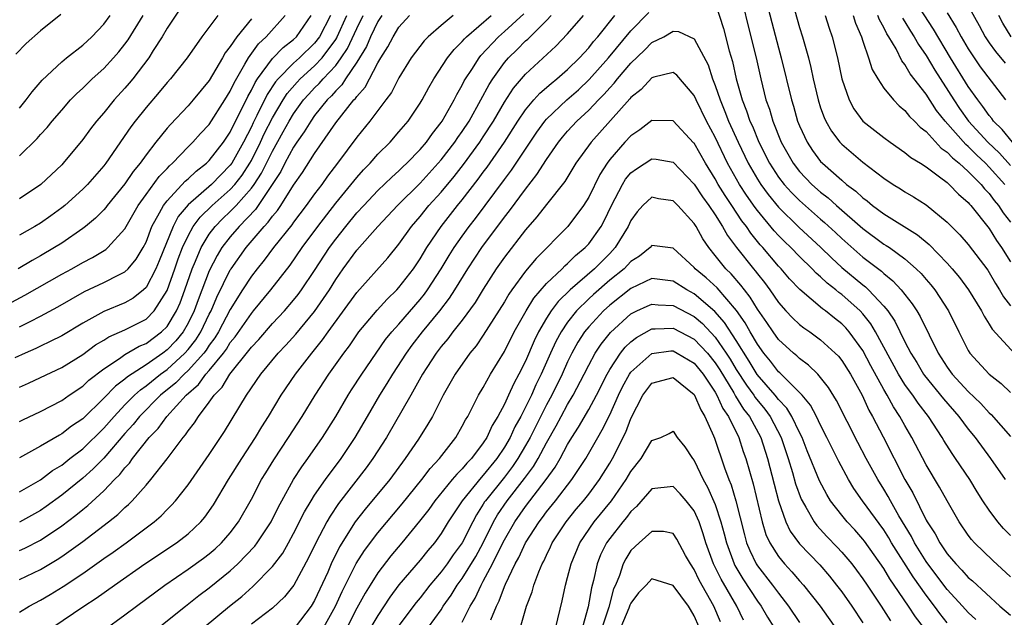
# Model space of a CAD drawing. Units: inches. Extents: x 2610000 to 2613000, y 1533000 to 1536000.
# Drawn here: x 2610633 to 2610726, y 1534336 to 1534393 of the extents above; entities that cross this region are included whole.
import ezdxf

# ---------------------------------------------------------------- set-up
doc = ezdxf.new("R2010")
doc.units = ezdxf.units.IN
doc.header["$MEASUREMENT"] = 0
doc.layers.add('LD26101533_2ft', color=133, linetype='Continuous')

msp = doc.modelspace()

# ---------------------------------------------------------------- linework, layer by layer
at = {"layer": 'LD26101533_2ft'}
for points, elevation in [([(2610703.167, 1534397), (2610704.36, 1534392.36), (2610705, 1534389.95), (2610705.269, 1534389), (2610706.23, 1534385), (2610706.417, 1534384.418), (2610706.819, 1534383), (2610707, 1534382.546), (2610707.708, 1534381), (2610708.225, 1534380.225), (2610709, 1534379.183), (2610709.171, 1534379), (2610711, 1534377.391), (2610711.468, 1534377), (2610712.351, 1534376.351), (2610713, 1534375.722), (2610713.424, 1534375.424), (2610713.917, 1534375), (2610715, 1534374.197), (2610718.205, 1534372.204), (2610719.293, 1534371.294), (2610721, 1534369.532), (2610721.475, 1534369), (2610722.173, 1534368.174), (2610723.04, 1534367), (2610724.259, 1534365), (2610724.503, 1534364.504), (2610725, 1534363.746), (2610725.273, 1534363.273), (2610728.146, 1534360.147)], 8086), ([(2610701.41, 1534395), (2610702.394, 1534391), (2610702.882, 1534389), (2610703.315, 1534387), (2610703.811, 1534385), (2610704.135, 1534384.135), (2610704.464, 1534383), (2610705.256, 1534381), (2610706.383, 1534379), (2610707, 1534378.214), (2610708.171, 1534377), (2610709, 1534376.264), (2610709.716, 1534375.716), (2610710.498, 1534375), (2610713, 1534372.817), (2610715, 1534371.342), (2610715.217, 1534371.217), (2610715.525, 1534371), (2610717, 1534369.929), (2610718.056, 1534369), (2610718.533, 1534368.533), (2610719, 1534367.975), (2610719.459, 1534367.459), (2610719.824, 1534367), (2610721.141, 1534365), (2610722.116, 1534363), (2610723, 1534361.238), (2610723.154, 1534361), (2610724.993, 1534359), (2610726.12, 1534358.12), (2610727, 1534357.253)], 8084), ([(2610727.208, 1534381), (2610726.21, 1534382.211), (2610725.409, 1534383), (2610725.239, 1534383.239), (2610725, 1534383.525), (2610724.39, 1534384.389), (2610723.902, 1534385), (2610723, 1534386.29), (2610721.313, 1534389), (2610719.709, 1534391.709), (2610717.595, 1534395)], 8098), ([(2610699, 1534394.218), (2610699.787, 1534391.787), (2610700.336, 1534389.664), (2610700.645, 1534388.644), (2610700.995, 1534387), (2610701.559, 1534385), (2610701.981, 1534383.982), (2610702.299, 1534383), (2610702.522, 1534382.522), (2610703.136, 1534381), (2610704.14, 1534379), (2610705, 1534377.68), (2610705.527, 1534377), (2610706.225, 1534376.225), (2610707, 1534375.454), (2610709, 1534373.702), (2610709.383, 1534373.383), (2610710.421, 1534372.422), (2610711, 1534371.86), (2610713, 1534370.091), (2610714.765, 1534368.765), (2610715, 1534368.542), (2610715.862, 1534367.862), (2610716.645, 1534367), (2610717.682, 1534365.682), (2610718.123, 1534365), (2610718.457, 1534364.457), (2610720.152, 1534361), (2610721, 1534359.676), (2610721.485, 1534359), (2610723, 1534357.342), (2610724.206, 1534356.206), (2610725, 1534355.334), (2610725.178, 1534355.178), (2610727, 1534353.088)], 8082), ([(2610723, 1534393.93), (2610724.054, 1534392.054), (2610724.606, 1534391), (2610725, 1534390.408), (2610725.588, 1534389.588), (2610726.492, 1534388.492)], 8102), ([(2610631, 1534365.158), (2610633.516, 1534366.484), (2610637, 1534368.479), (2610637.955, 1534369), (2610639, 1534369.598), (2610639.936, 1534370.064), (2610641.179, 1534370.821), (2610641.382, 1534371), (2610643, 1534372.784), (2610644.248, 1534375), (2610645, 1534376.043), (2610646.261, 1534377.739), (2610647, 1534378.503), (2610647.234, 1534378.766), (2610647.515, 1534379), (2610649, 1534380.553), (2610649.453, 1534381), (2610650.181, 1534381.819), (2610651, 1534382.688), (2610652.481, 1534385), (2610653, 1534385.84), (2610653.363, 1534386.637), (2610654.387, 1534388.387), (2610654.712, 1534389), (2610655.679, 1534390.321), (2610656.414, 1534391), (2610658.193, 1534393)], 8108), ([(2610662.496, 1534393), (2610661.456, 1534391), (2610661, 1534390.398), (2610659.565, 1534389), (2610659, 1534388.489), (2610657.541, 1534387), (2610657.29, 1534386.71), (2610656.491, 1534385.509), (2610655.526, 1534383.526), (2610655.167, 1534382.833), (2610655, 1534382.461), (2610654.265, 1534381), (2610653.139, 1534379), (2610653, 1534378.808), (2610651.198, 1534377), (2610649, 1534375.062), (2610648.059, 1534373.941), (2610647.569, 1534373), (2610646.247, 1534369.754), (2610645.921, 1534369), (2610645, 1534367.227), (2610644.767, 1534367), (2610643.793, 1534366.207), (2610643, 1534365.76), (2610641, 1534364.954), (2610639, 1534363.842), (2610637, 1534362.643), (2610635.917, 1534362.083), (2610635, 1534361.664), (2610634.558, 1534361.442), (2610633.533, 1534361), (2610632.557, 1534360.557)], 8104), ([(2610636.905, 1534393.095), (2610635, 1534391.57), (2610633.639, 1534390.361), (2610632.656, 1534389.345)], 8120), ([(2610648.287, 1534393.713), (2610647, 1534391.803), (2610646.537, 1534391), (2610645.691, 1534389.691), (2610645.264, 1534389), (2610643.74, 1534387), (2610643.411, 1534386.589), (2610643, 1534386.113), (2610641.987, 1534385), (2610641, 1534383.798), (2610640.301, 1534383), (2610639.735, 1534382.265), (2610639, 1534381.245), (2610637.147, 1534379), (2610637, 1534378.849), (2610635.014, 1534377), (2610633, 1534375.616)], 8114), ([(2610633, 1534339.54), (2610635, 1534340.473), (2610636.58, 1534341.42), (2610637, 1534341.7), (2610639, 1534343.142), (2610641.446, 1534345), (2610642.312, 1534345.688), (2610643, 1534346.366), (2610643.345, 1534346.655), (2610643.687, 1534347), (2610645, 1534348.47), (2610645.467, 1534349), (2610647.014, 1534350.986), (2610648.526, 1534353), (2610648.756, 1534353.244), (2610649, 1534353.621), (2610649.609, 1534354.391), (2610649.979, 1534355), (2610651, 1534356.337), (2610651.46, 1534357), (2610652.233, 1534357.767), (2610652.963, 1534359), (2610654.768, 1534361.232), (2610655, 1534361.559), (2610655.705, 1534362.295), (2610657, 1534363.793), (2610658.132, 1534365), (2610659, 1534366.009), (2610659.44, 1534366.56), (2610659.759, 1534367), (2610661, 1534368.826), (2610662.412, 1534371), (2610663, 1534371.808), (2610663.948, 1534373), (2610665, 1534374.286), (2610665.657, 1534375), (2610667, 1534376.412), (2610668.311, 1534377.689), (2610669, 1534378.293), (2610669.353, 1534378.647), (2610669.742, 1534379), (2610671, 1534380.293), (2610671.599, 1534381), (2610672.171, 1534381.829), (2610673, 1534382.853), (2610673.101, 1534383), (2610674.237, 1534385), (2610674.486, 1534385.514), (2610675, 1534386.401), (2610675.193, 1534386.807), (2610675.305, 1534387), (2610675.897, 1534387.897), (2610676.594, 1534389), (2610676.775, 1534389.224), (2610678.436, 1534391), (2610679, 1534391.492), (2610680.834, 1534393.166)], 8090), ([(2610633, 1534384.224), (2610633.647, 1534385), (2610634.211, 1534385.789), (2610635.135, 1534386.865), (2610637, 1534388.625), (2610637.46, 1534389), (2610639, 1534390.198), (2610639.867, 1534391), (2610641, 1534392.187), (2610641.61, 1534393)], 8118), ([(2610633, 1534379.702), (2610634.665, 1534381.335), (2610635, 1534381.736), (2610635.616, 1534382.384), (2610636.108, 1534383), (2610637, 1534384.046), (2610637.845, 1534385), (2610638.411, 1534385.589), (2610639, 1534386.113), (2610639.44, 1534386.56), (2610639.908, 1534387), (2610641, 1534387.982), (2610641.93, 1534389), (2610642.43, 1534389.57), (2610643, 1534390.286), (2610643.303, 1534390.696), (2610644.74, 1534393)], 8116), ([(2610651.811, 1534393), (2610650.303, 1534391), (2610648.896, 1534389), (2610647.319, 1534387), (2610647, 1534386.648), (2610646.262, 1534385.738), (2610645, 1534384.276), (2610643.974, 1534383), (2610643.553, 1534382.447), (2610641.185, 1534379), (2610641, 1534378.758), (2610639.465, 1534377), (2610639, 1534376.537), (2610637.284, 1534375), (2610637, 1534374.771), (2610635.979, 1534374.021), (2610635, 1534373.329), (2610634.451, 1534373), (2610633, 1534372.177)], 8112), ([(2610633, 1534363.487), (2610634.01, 1534364.01), (2610635, 1534364.5), (2610636.626, 1534365.374), (2610639.168, 1534366.833), (2610641, 1534367.688), (2610642.423, 1534368.423), (2610643, 1534368.693), (2610643.314, 1534369), (2610644.08, 1534369.92), (2610644.735, 1534371), (2610645, 1534371.516), (2610645.564, 1534373), (2610646.295, 1534374.295), (2610646.652, 1534375), (2610647, 1534375.446), (2610648.711, 1534377.289), (2610649, 1534377.529), (2610649.745, 1534378.256), (2610650.735, 1534379), (2610651, 1534379.262), (2610652.356, 1534381), (2610653, 1534381.964), (2610653.502, 1534383), (2610654.029, 1534384.029), (2610654.656, 1534385.344), (2610655, 1534385.937), (2610655.346, 1534386.654), (2610655.581, 1534387), (2610657, 1534388.937), (2610658.023, 1534389.977), (2610659, 1534390.737), (2610659.27, 1534391), (2610660.682, 1534393)], 8106), ([(2610633, 1534357.776), (2610633.852, 1534358.148), (2610635, 1534358.679), (2610637, 1534359.642), (2610639, 1534360.877), (2610640.223, 1534361.777), (2610641, 1534362.236), (2610641.462, 1534362.538), (2610643, 1534363.203), (2610645, 1534364.215), (2610645.784, 1534365), (2610647, 1534366.923), (2610647.741, 1534369), (2610648.06, 1534369.94), (2610648.473, 1534371), (2610649, 1534372.119), (2610649.49, 1534373), (2610650.127, 1534373.873), (2610651.279, 1534375), (2610653, 1534376.515), (2610653.436, 1534377), (2610654.123, 1534377.877), (2610654.852, 1534379), (2610655, 1534379.263), (2610655.876, 1534381), (2610656.224, 1534381.776), (2610657, 1534383.309), (2610658.01, 1534385), (2610658.397, 1534385.603), (2610659.325, 1534386.675), (2610659.636, 1534387), (2610661, 1534388.242), (2610661.715, 1534389), (2610663, 1534390.749), (2610663.101, 1534390.899), (2610663.148, 1534391), (2610664.058, 1534393)], 8102), ([(2610633, 1534354.514), (2610633.322, 1534354.678), (2610635, 1534355.449), (2610637, 1534356.494), (2610637.71, 1534357), (2610639, 1534357.872), (2610639.58, 1534358.42), (2610641, 1534359.508), (2610642.485, 1534360.485), (2610643, 1534360.85), (2610644.356, 1534361.644), (2610645, 1534361.914), (2610646.472, 1534363), (2610647, 1534363.529), (2610647.895, 1534365), (2610648.23, 1534365.77), (2610648.682, 1534367), (2610649.387, 1534369), (2610649.703, 1534369.703), (2610650.239, 1534371), (2610651, 1534372.267), (2610651.549, 1534373), (2610652.267, 1534373.733), (2610653, 1534374.418), (2610653.567, 1534375), (2610655, 1534376.623), (2610655.268, 1534377), (2610655.952, 1534378.048), (2610657, 1534380.163), (2610658.022, 1534381.978), (2610658.58, 1534383), (2610659, 1534383.689), (2610659.951, 1534385), (2610660.44, 1534385.56), (2610661, 1534386.147), (2610661.435, 1534386.565), (2610661.801, 1534387), (2610663, 1534388.283), (2610663.53, 1534389), (2610664.119, 1534389.881), (2610665, 1534391.776), (2610665.608, 1534393)], 8100), ([(2610667.357, 1534393), (2610667, 1534392.445), (2610666.308, 1534391), (2610665.921, 1534390.079), (2610665, 1534388.573), (2610663.94, 1534387), (2610663.571, 1534386.428), (2610663, 1534385.878), (2610662.598, 1534385.401), (2610662.181, 1534385), (2610661, 1534383.52), (2610660.627, 1534383), (2610660.02, 1534381.98), (2610659.322, 1534381), (2610659, 1534380.512), (2610658.183, 1534379), (2610657.783, 1534378.216), (2610655.396, 1534374.604), (2610653.835, 1534373), (2610653, 1534372.038), (2610652.205, 1534371), (2610651.745, 1534370.255), (2610651, 1534368.813), (2610649.943, 1534366.057), (2610649.571, 1534365), (2610649, 1534363.828), (2610648.522, 1534363), (2610647.829, 1534362.171), (2610647, 1534361.31), (2610646.581, 1534361), (2610645, 1534359.894), (2610643.249, 1534358.751), (2610643, 1534358.516), (2610642.122, 1534357.878), (2610641, 1534356.716), (2610639, 1534354.78), (2610637.941, 1534354.059), (2610637, 1534353.33), (2610636.781, 1534353.219), (2610635, 1534352.161), (2610633, 1534351.065)], 8098), ([(2610633, 1534347.851), (2610635, 1534348.989), (2610636.145, 1534349.855), (2610637, 1534350.384), (2610637.783, 1534351), (2610639, 1534351.914), (2610641, 1534353.867), (2610641.973, 1534355), (2610643, 1534356.077), (2610643.916, 1534357), (2610644.474, 1534357.526), (2610645, 1534357.882), (2610646.373, 1534359), (2610647, 1534359.452), (2610648.698, 1534361), (2610649, 1534361.338), (2610649.73, 1534362.27), (2610650.196, 1534363), (2610651, 1534364.681), (2610651.168, 1534365), (2610651.709, 1534366.291), (2610653, 1534368.894), (2610653.068, 1534369), (2610654.492, 1534371), (2610656.207, 1534373), (2610656.599, 1534373.401), (2610657, 1534373.986), (2610657.467, 1534374.533), (2610657.779, 1534375), (2610659, 1534376.922), (2610659.86, 1534378.14), (2610661, 1534379.938), (2610663, 1534382.839), (2610663.567, 1534383.567), (2610664.73, 1534385), (2610664.868, 1534385.132), (2610665, 1534385.338), (2610665.788, 1534386.212), (2610667, 1534388.528), (2610667.272, 1534389), (2610667.949, 1534390.05), (2610668.439, 1534391), (2610669, 1534391.899), (2610669.994, 1534393)], 8096), ([(2610674.15, 1534393), (2610673, 1534392.08), (2610671.766, 1534391), (2610671.385, 1534390.615), (2610670.16, 1534389), (2610669, 1534387.09), (2610668.288, 1534385.712), (2610667.763, 1534385), (2610666.239, 1534383), (2610665, 1534381.486), (2610663.165, 1534379), (2610662.23, 1534377.77), (2610661.688, 1534377), (2610661, 1534376.099), (2610660.205, 1534375), (2610659, 1534373.426), (2610658.83, 1534373.171), (2610657.092, 1534371), (2610656.204, 1534369.796), (2610655.534, 1534369), (2610655, 1534368.307), (2610654.159, 1534367), (2610653, 1534365.139), (2610651.873, 1534363), (2610651.541, 1534362.459), (2610651, 1534361.742), (2610650.711, 1534361.289), (2610650.485, 1534361), (2610649, 1534359.357), (2610648.606, 1534359), (2610647.823, 1534358.177), (2610646.385, 1534357), (2610644.387, 1534355), (2610643.78, 1534354.22), (2610643, 1534353.362), (2610641, 1534351.048), (2610639.992, 1534350.009), (2610639, 1534349.136), (2610637, 1534347.511), (2610635.54, 1534346.46), (2610635, 1534346.087), (2610633, 1534344.981)], 8094), ([(2610633, 1534342.279), (2610633.497, 1534342.503), (2610635, 1534343.264), (2610637, 1534344.621), (2610638.358, 1534345.642), (2610639, 1534346.174), (2610639.469, 1534346.531), (2610641, 1534347.941), (2610642.019, 1534349), (2610642.522, 1534349.479), (2610643, 1534350.116), (2610643.435, 1534350.565), (2610643.733, 1534351), (2610645.295, 1534353), (2610646.142, 1534353.858), (2610646.963, 1534355), (2610648.817, 1534357), (2610649.984, 1534358.016), (2610650.687, 1534359), (2610651, 1534359.353), (2610652.341, 1534361), (2610652.625, 1534361.375), (2610653, 1534361.989), (2610653.463, 1534362.537), (2610655, 1534364.758), (2610655.213, 1534365), (2610656.834, 1534367), (2610658.668, 1534369.332), (2610659.825, 1534371), (2610661.299, 1534373), (2610663, 1534375.213), (2610665, 1534377.661), (2610665.633, 1534378.367), (2610666.256, 1534379), (2610667, 1534379.852), (2610668.151, 1534381), (2610669, 1534381.968), (2610669.859, 1534383), (2610671, 1534384.692), (2610671.188, 1534385), (2610671.821, 1534386.179), (2610672.293, 1534387), (2610673.6, 1534389), (2610674.222, 1534389.778), (2610675, 1534390.536), (2610675.208, 1534390.793), (2610675.414, 1534391), (2610677.757, 1534393)], 8092), ([(2610633, 1534336.446), (2610633.91, 1534337), (2610635, 1534337.57), (2610635.899, 1534338.101), (2610637.131, 1534338.869), (2610639, 1534340.109), (2610641, 1534341.521), (2610641.881, 1534342.119), (2610643.106, 1534343), (2610645.76, 1534345), (2610646.425, 1534345.575), (2610647, 1534346.162), (2610647.431, 1534346.569), (2610647.81, 1534347), (2610649, 1534348.491), (2610651, 1534351.392), (2610652.44, 1534353.56), (2610654.52, 1534357), (2610655.878, 1534359), (2610657.523, 1534361), (2610658.253, 1534361.747), (2610659.199, 1534362.801), (2610661, 1534364.95), (2610662.394, 1534367), (2610663, 1534367.979), (2610663.714, 1534369), (2610665, 1534370.75), (2610667.006, 1534373), (2610668.86, 1534375), (2610671, 1534377.117), (2610672.724, 1534379), (2610673, 1534379.323), (2610674.287, 1534381), (2610674.568, 1534381.432), (2610675, 1534382.017), (2610675.647, 1534383), (2610676.78, 1534385), (2610677.546, 1534386.454), (2610677.9, 1534387), (2610679, 1534388.544), (2610679.39, 1534389), (2610680.208, 1534389.792), (2610681, 1534390.596), (2610681.219, 1534390.781), (2610683, 1534392.539), (2610683.437, 1534393)], 8088), ([(2610636.147, 1534335), (2610639.098, 1534337), (2610640.257, 1534337.743), (2610642.001, 1534339), (2610644.897, 1534341), (2610647.887, 1534343), (2610649, 1534343.873), (2610650.196, 1534345), (2610650.568, 1534345.432), (2610651.388, 1534346.612), (2610652.813, 1534349), (2610654.078, 1534351), (2610655.4, 1534353), (2610655.987, 1534354.012), (2610656.617, 1534355), (2610657.818, 1534357), (2610659.176, 1534359), (2610660.729, 1534361), (2610661.755, 1534362.245), (2610662.28, 1534363), (2610665, 1534366.753), (2610667.953, 1534370.047), (2610669, 1534371.322), (2610670.189, 1534373), (2610671, 1534373.95), (2610671.844, 1534375), (2610673, 1534376.266), (2610674.242, 1534377.758), (2610675.121, 1534378.879), (2610676.666, 1534381), (2610677, 1534381.507), (2610677.954, 1534383), (2610679, 1534384.786), (2610679.872, 1534386.128), (2610681, 1534387.448), (2610683.892, 1534390.108), (2610685, 1534391.271), (2610686.508, 1534393)], 8086), ([(2610641, 1534334.712), (2610643, 1534336.172), (2610644.084, 1534337), (2610646.791, 1534339), (2610649, 1534340.505), (2610650.452, 1534341.548), (2610651, 1534341.964), (2610651.561, 1534342.439), (2610652.163, 1534343), (2610653, 1534343.969), (2610653.783, 1534345), (2610655, 1534347.145), (2610655.971, 1534349), (2610656.361, 1534349.639), (2610657.123, 1534350.877), (2610658.524, 1534353), (2610659.812, 1534355), (2610661.055, 1534357), (2610662.358, 1534359), (2610663.769, 1534361), (2610664.297, 1534361.703), (2610665.189, 1534363), (2610666.916, 1534365.084), (2610667.873, 1534366.127), (2610668.783, 1534367), (2610669, 1534367.231), (2610670.367, 1534369), (2610671, 1534369.923), (2610671.651, 1534371), (2610672.997, 1534373), (2610674.556, 1534375), (2610675, 1534375.542), (2610676.51, 1534377.49), (2610677, 1534378.165), (2610677.364, 1534378.636), (2610679.002, 1534381), (2610680.276, 1534383), (2610681, 1534384.069), (2610681.786, 1534385), (2610682.356, 1534385.644), (2610683.425, 1534386.574), (2610683.974, 1534387), (2610685, 1534387.89), (2610686.128, 1534389), (2610687, 1534389.958), (2610687.453, 1534390.547), (2610687.858, 1534391), (2610689.492, 1534393)], 8084), ([(2610646.256, 1534335), (2610648.741, 1534337), (2610650.004, 1534337.996), (2610651, 1534338.737), (2610653, 1534340.356), (2610653.705, 1534341), (2610655.32, 1534342.679), (2610655.56, 1534343), (2610656.864, 1534345), (2610657.567, 1534346.433), (2610657.872, 1534347), (2610659.006, 1534349), (2610659.782, 1534350.218), (2610660.356, 1534351), (2610661.736, 1534353), (2610663, 1534354.998), (2610664.182, 1534357), (2610664.5, 1534357.5), (2610665.471, 1534359), (2610666.831, 1534361), (2610667.727, 1534362.273), (2610668.319, 1534363), (2610669, 1534363.757), (2610671, 1534366.079), (2610671.409, 1534366.591), (2610671.708, 1534367), (2610673, 1534368.976), (2610673.759, 1534370.241), (2610674.24, 1534371), (2610675, 1534372.092), (2610675.655, 1534373), (2610676.244, 1534373.756), (2610679, 1534377.471), (2610679.664, 1534378.336), (2610682.065, 1534381.935), (2610682.834, 1534383), (2610683, 1534383.193), (2610684.92, 1534385), (2610686.025, 1534385.975), (2610687.056, 1534386.944), (2610688.886, 1534389), (2610691, 1534391.545), (2610692.691, 1534393.309)], 8082), ([(2610706.542, 1534393.459), (2610707, 1534391.873), (2610707.275, 1534391), (2610707.836, 1534389), (2610708.073, 1534388.073), (2610708.297, 1534387), (2610708.758, 1534385), (2610709, 1534384.252), (2610709.33, 1534383.33), (2610709.485, 1534383), (2610710.036, 1534382.036), (2610710.829, 1534381), (2610711, 1534380.817), (2610713, 1534379.118), (2610715, 1534377.591), (2610715.895, 1534377), (2610716.582, 1534376.582), (2610717, 1534376.303), (2610717.815, 1534375.815), (2610719, 1534375.047), (2610721, 1534373.413), (2610722.2, 1534372.2), (2610723, 1534371.286), (2610724.85, 1534368.85), (2610725, 1534368.627), (2610725.596, 1534367.596), (2610725.98, 1534367), (2610726.344, 1534366.343), (2610727, 1534365.48)], 8088), ([(2610709.428, 1534393), (2610709.802, 1534391.802), (2610710.085, 1534391), (2610710.59, 1534389), (2610711.012, 1534387.012), (2610711.695, 1534385), (2610712.153, 1534384.153), (2610713.014, 1534383), (2610715, 1534381.431), (2610715.583, 1534381), (2610717, 1534380.033), (2610717.56, 1534379.56), (2610718.484, 1534379), (2610719, 1534378.666), (2610720.278, 1534377.722), (2610721, 1534377.164), (2610721.185, 1534377), (2610722.065, 1534376.066), (2610723, 1534375.277), (2610723.122, 1534375.122), (2610723.245, 1534375), (2610725, 1534372.82), (2610725.682, 1534371.682), (2610726.156, 1534371), (2610727, 1534369.64)], 8090), ([(2610712.074, 1534393), (2610712.293, 1534392.293), (2610712.868, 1534391), (2610713, 1534390.572), (2610713.549, 1534389), (2610713.891, 1534387.891), (2610714.415, 1534387), (2610715, 1534386.115), (2610715.907, 1534385), (2610716.45, 1534384.449), (2610717, 1534384.011), (2610717.44, 1534383.441), (2610717.897, 1534383), (2610718.433, 1534382.433), (2610719, 1534382.006), (2610720.443, 1534380.443), (2610721, 1534380.068), (2610721.508, 1534379.508), (2610722.145, 1534379), (2610723, 1534378.227), (2610724.216, 1534377), (2610724.561, 1534376.561), (2610725, 1534376.126), (2610725.477, 1534375.477), (2610725.876, 1534375), (2610726.309, 1534374.309), (2610727, 1534373.411)], 8092), ([(2610726.461, 1534377), (2610725, 1534378.638), (2610724.641, 1534379), (2610723.799, 1534379.799), (2610723, 1534380.601), (2610722.778, 1534380.778), (2610720.806, 1534383), (2610719.999, 1534383.999), (2610719, 1534385.556), (2610717.496, 1534387.496), (2610717, 1534388.379), (2610716.716, 1534388.716), (2610716.16, 1534389.84), (2610715.476, 1534391), (2610715.286, 1534391.286), (2610715, 1534391.878), (2610714.588, 1534392.588), (2610714.437, 1534393)], 8094), ([(2610721, 1534393.252), (2610721.868, 1534391.868), (2610722.325, 1534391), (2610723, 1534389.855), (2610723.556, 1534389), (2610724.146, 1534388.146), (2610726.53, 1534385)], 8100), ([(2610727.071, 1534391), (2610726.297, 1534392.297), (2610725.913, 1534393)], 8104), ([(2610655, 1534392.712), (2610653.615, 1534391), (2610653, 1534390.084), (2610652.519, 1534389.481), (2610652.255, 1534389), (2610651, 1534386.836), (2610649.488, 1534385), (2610649, 1534384.447), (2610647.313, 1534382.688), (2610647, 1534382.325), (2610645.934, 1534381), (2610645, 1534379.798), (2610644.435, 1534379), (2610643.778, 1534378.222), (2610643, 1534377.055), (2610641.323, 1534375), (2610641.189, 1534374.811), (2610641, 1534374.596), (2610640.209, 1534373.791), (2610639.256, 1534373), (2610639, 1534372.804), (2610637, 1534371.436), (2610636.32, 1534371), (2610635, 1534370.216), (2610634.213, 1534369.787), (2610632.887, 1534369)], 8110), ([(2610716.767, 1534392.767), (2610717, 1534392.417), (2610717.531, 1534391.531), (2610717.878, 1534391), (2610718.276, 1534390.276), (2610719, 1534389.214), (2610719.829, 1534387.829), (2610721.633, 1534385), (2610722.187, 1534384.187), (2610723.034, 1534383), (2610724.878, 1534381), (2610725.961, 1534379.961), (2610727, 1534378.782)], 8096), ([(2610650.517, 1534335), (2610652.936, 1534337), (2610654.083, 1534337.917), (2610655.144, 1534338.856), (2610657, 1534340.758), (2610657.965, 1534342.035), (2610658.518, 1534343), (2610659, 1534343.882), (2610660.04, 1534345.96), (2610660.659, 1534347), (2610661, 1534347.532), (2610662.025, 1534349), (2610663.51, 1534351), (2610664.849, 1534353), (2610666.006, 1534355), (2610667.189, 1534357), (2610667.887, 1534358.113), (2610668.412, 1534359), (2610669.705, 1534361), (2610670.25, 1534361.75), (2610671.225, 1534363), (2610672.861, 1534365), (2610673.791, 1534366.209), (2610674.308, 1534367), (2610675.545, 1534369), (2610676.861, 1534371), (2610679, 1534373.883), (2610679.497, 1534374.503), (2610681, 1534376.552), (2610682.079, 1534377.921), (2610683, 1534379.37), (2610684.13, 1534381), (2610684.515, 1534381.485), (2610685, 1534382.046), (2610685.878, 1534383), (2610687, 1534384.034), (2610687.918, 1534385), (2610688.46, 1534385.54), (2610689, 1534386.168), (2610689.409, 1534386.591), (2610689.728, 1534387), (2610691, 1534388.48), (2610692.29, 1534389.71), (2610693, 1534390.445), (2610694.128, 1534391), (2610695, 1534391.514), (2610695.505, 1534391.505), (2610697, 1534390.809), (2610698.325, 1534388.325), (2610698.755, 1534387), (2610699, 1534386.386), (2610699.461, 1534385), (2610699.924, 1534383.924), (2610700.272, 1534383), (2610701.173, 1534381), (2610702.128, 1534379), (2610703, 1534377.498), (2610703.318, 1534377), (2610704.03, 1534376.03), (2610705, 1534374.852), (2610706.944, 1534372.945), (2610709.021, 1534371.021), (2610710.027, 1534370.027), (2610711, 1534369.114), (2610713, 1534367.464), (2610713.27, 1534367.269), (2610713.553, 1534367), (2610715, 1534365.461), (2610715.373, 1534365), (2610716.033, 1534364.033), (2610717, 1534362.075), (2610717.563, 1534361), (2610718.115, 1534360.115), (2610718.774, 1534359), (2610718.866, 1534358.866), (2610720.654, 1534356.654), (2610722.098, 1534355), (2610723, 1534353.78), (2610723.645, 1534353), (2610725.125, 1534351), (2610726.516, 1534349)], 8080), ([(2610727, 1534343.695), (2610726.359, 1534344.359), (2610725.811, 1534345), (2610725, 1534346.089), (2610724.397, 1534347), (2610723.847, 1534347.847), (2610723.152, 1534349), (2610721.807, 1534351), (2610721.468, 1534351.468), (2610720.7, 1534352.7), (2610720.537, 1534353), (2610719.225, 1534355), (2610718.248, 1534356.248), (2610717.746, 1534357), (2610717.422, 1534357.423), (2610717, 1534358.036), (2610716.401, 1534359), (2610714.218, 1534363), (2610713.767, 1534363.767), (2610713, 1534364.729), (2610712.751, 1534365), (2610711, 1534366.546), (2610710.732, 1534366.732), (2610710.431, 1534367), (2610709.626, 1534367.627), (2610709, 1534368.231), (2610708.577, 1534368.577), (2610708.183, 1534369), (2610707, 1534370.147), (2610706.171, 1534371), (2610705.571, 1534371.571), (2610705, 1534372.15), (2610704.591, 1534372.591), (2610703, 1534374.523), (2610702.792, 1534374.792), (2610701.969, 1534375.969), (2610701.304, 1534377), (2610700.173, 1534379), (2610699, 1534381.46), (2610698.169, 1534383), (2610697.192, 1534385), (2610697, 1534385.44), (2610695.355, 1534387.355), (2610695, 1534387.595), (2610693.167, 1534387.167), (2610693, 1534387.107), (2610691.99, 1534386.01), (2610691, 1534385.221), (2610690.903, 1534385.097), (2610687.229, 1534381), (2610685.784, 1534379), (2610684.726, 1534377.274), (2610683, 1534375.097), (2610682.09, 1534373.909), (2610681, 1534372.677), (2610679, 1534370.091), (2610678.233, 1534369), (2610677, 1534367.074), (2610676.215, 1534365.785), (2610675, 1534364.133), (2610674.111, 1534363), (2610673.64, 1534362.36), (2610673, 1534361.613), (2610672.529, 1534361), (2610671.631, 1534359.631), (2610671.222, 1534359), (2610670.118, 1534357), (2610667.807, 1534353), (2610666.527, 1534351), (2610665.887, 1534350.113), (2610663.272, 1534346.729), (2610662.462, 1534345.538), (2610662.161, 1534345), (2610661.118, 1534343), (2610660.431, 1534341.569), (2610659.024, 1534339), (2610658.127, 1534337.873), (2610657, 1534336.821), (2610655, 1534335.287)], 8078), ([(2610727, 1534339.788), (2610725.326, 1534341.326), (2610723.596, 1534343), (2610723.313, 1534343.313), (2610723, 1534343.739), (2610722.14, 1534345), (2610721, 1534346.992), (2610720.286, 1534348.286), (2610719, 1534350.416), (2610717.666, 1534353), (2610717, 1534354.133), (2610716.525, 1534355), (2610715.907, 1534355.907), (2610715.321, 1534357), (2610715, 1534357.543), (2610713.775, 1534359.775), (2610713, 1534361.247), (2610711.714, 1534363), (2610711.385, 1534363.385), (2610711, 1534363.775), (2610710.311, 1534364.311), (2610709.467, 1534365), (2610709.192, 1534365.192), (2610707.03, 1534367.03), (2610706.054, 1534368.054), (2610705.247, 1534369), (2610705, 1534369.254), (2610703.505, 1534371), (2610703.263, 1534371.263), (2610702.364, 1534372.364), (2610701.954, 1534373), (2610701.538, 1534373.538), (2610700.58, 1534375), (2610699.94, 1534375.94), (2610699.288, 1534377), (2610699, 1534377.521), (2610698.07, 1534379), (2610697, 1534380.895), (2610696.951, 1534380.951), (2610695, 1534383.03), (2610693, 1534383.065), (2610691.834, 1534382.166), (2610691, 1534381.605), (2610690.44, 1534381), (2610689, 1534379.343), (2610688.743, 1534379), (2610688.05, 1534377.95), (2610687, 1534375.795), (2610686.507, 1534375), (2610685.012, 1534373), (2610682.017, 1534369.983), (2610681, 1534368.776), (2610679.708, 1534367), (2610679.416, 1534366.584), (2610679, 1534365.856), (2610677, 1534362.689), (2610676.309, 1534361.691), (2610675.733, 1534361), (2610674.316, 1534359), (2610673.182, 1534357), (2610672.174, 1534355), (2610671.746, 1534354.254), (2610670.846, 1534352.846), (2610669.6, 1534351), (2610668.118, 1534349), (2610665.797, 1534346.203), (2610664.855, 1534345), (2610663.365, 1534342.635), (2610662.568, 1534341), (2610662.238, 1534340.238), (2610661, 1534337.528), (2610660.68, 1534337), (2610659.153, 1534335)], 8076), ([(2610661.882, 1534335), (2610662.972, 1534337), (2610663.603, 1534338.397), (2610664.947, 1534341.053), (2610665.721, 1534342.279), (2610667, 1534343.961), (2610669.312, 1534346.689), (2610671.175, 1534349), (2610671.951, 1534350.049), (2610672.848, 1534351), (2610674.379, 1534353), (2610675, 1534354.059), (2610675.317, 1534354.683), (2610675.518, 1534355), (2610676.109, 1534356.109), (2610676.556, 1534357), (2610677, 1534357.733), (2610677.69, 1534359), (2610679, 1534361.149), (2610679.94, 1534363), (2610681.071, 1534365), (2610681.796, 1534366.204), (2610683, 1534367.584), (2610684.468, 1534369), (2610684.725, 1534369.275), (2610685, 1534369.501), (2610685.745, 1534370.255), (2610686.662, 1534371), (2610687, 1534371.365), (2610688.178, 1534373), (2610688.473, 1534373.527), (2610689.156, 1534375), (2610690.196, 1534377), (2610690.504, 1534377.496), (2610691, 1534378.099), (2610691.523, 1534378.477), (2610693, 1534379.431), (2610693.396, 1534379.396), (2610695, 1534379.091), (2610697, 1534377.019), (2610697.806, 1534375.806), (2610698.398, 1534375), (2610699, 1534374.102), (2610699.697, 1534373), (2610700.157, 1534372.157), (2610701.012, 1534371.012), (2610702.619, 1534369), (2610702.798, 1534368.798), (2610703, 1534368.518), (2610703.679, 1534367.679), (2610704.18, 1534367), (2610705, 1534365.793), (2610705.707, 1534365), (2610706.332, 1534364.332), (2610707, 1534363.705), (2610707.392, 1534363.392), (2610707.98, 1534363), (2610709, 1534362.269), (2610710.392, 1534361), (2610710.692, 1534360.692), (2610711, 1534360.306), (2610711.822, 1534359), (2610712.925, 1534357), (2610713.585, 1534355.585), (2610713.928, 1534355), (2610714.936, 1534353.064), (2610716.999, 1534349), (2610717.742, 1534347.741), (2610719, 1534345.17), (2610719.093, 1534345), (2610719.851, 1534343.851), (2610720.295, 1534343), (2610721, 1534341.96), (2610721.816, 1534341), (2610722.41, 1534340.41), (2610723, 1534339.729), (2610723.396, 1534339.396), (2610726.016, 1534337), (2610727, 1534336.132)], 8074), ([(2610723.728, 1534335.728), (2610723, 1534336.388), (2610722.465, 1534337), (2610721, 1534338.575), (2610719.161, 1534341), (2610719, 1534341.23), (2610717.909, 1534343), (2610717.606, 1534343.607), (2610716.425, 1534345.575), (2610715.621, 1534347), (2610715.408, 1534347.408), (2610715, 1534348.088), (2610714.42, 1534349), (2610713.326, 1534351), (2610712.523, 1534352.523), (2610710.509, 1534356.509), (2610709.744, 1534357.744), (2610709, 1534358.69), (2610708.721, 1534359), (2610707.855, 1534359.855), (2610707, 1534360.475), (2610706.736, 1534360.737), (2610706.412, 1534361), (2610705, 1534362.285), (2610704.49, 1534363), (2610703.896, 1534363.896), (2610703, 1534365.172), (2610702.316, 1534366.316), (2610701.765, 1534367), (2610701.444, 1534367.444), (2610700.511, 1534368.511), (2610699.998, 1534369), (2610699, 1534370.254), (2610698.382, 1534371), (2610697.822, 1534371.822), (2610697.191, 1534373), (2610697, 1534373.298), (2610695.444, 1534375), (2610695, 1534375.442), (2610693.632, 1534375.632), (2610693, 1534375.78), (2610692.143, 1534375), (2610691.596, 1534374.404), (2610691, 1534373.574), (2610690.737, 1534373), (2610689.523, 1534371), (2610689, 1534370.454), (2610687.532, 1534369), (2610685.25, 1534367), (2610684.11, 1534365.89), (2610683.452, 1534365), (2610683, 1534364.299), (2610682.234, 1534363), (2610681.824, 1534362.175), (2610681, 1534360.248), (2610680.383, 1534359), (2610679.893, 1534358.107), (2610679.403, 1534357), (2610679, 1534356.143), (2610678.383, 1534355), (2610677.853, 1534354.147), (2610677.325, 1534353), (2610677, 1534352.499), (2610675.871, 1534351), (2610675.436, 1534350.564), (2610675, 1534350.025), (2610674.475, 1534349.525), (2610674.057, 1534349), (2610672.394, 1534347), (2610671.818, 1534346.182), (2610670.947, 1534345.052), (2610669.279, 1534343), (2610668.233, 1534341.767), (2610667, 1534340.17), (2610666.255, 1534339), (2610665.78, 1534338.22), (2610665, 1534336.821), (2610664.069, 1534335)], 8072), ([(2610721, 1534335.431), (2610720.303, 1534336.303), (2610719.803, 1534337), (2610719, 1534338.033), (2610717.77, 1534339.769), (2610715.738, 1534343), (2610715.47, 1534343.47), (2610715, 1534344.223), (2610712.97, 1534347), (2610712.154, 1534348.154), (2610711.639, 1534349), (2610710.714, 1534350.714), (2610710.05, 1534352.05), (2610709.604, 1534353), (2610709, 1534354.176), (2610708.606, 1534355), (2610708.047, 1534356.047), (2610707.239, 1534357), (2610707, 1534357.259), (2610705.124, 1534359.124), (2610705, 1534359.224), (2610704.229, 1534360.229), (2610703.599, 1534361), (2610703, 1534361.835), (2610702.325, 1534363), (2610701.856, 1534363.856), (2610701.024, 1534365.024), (2610699.173, 1534367.174), (2610698.131, 1534368.131), (2610697.087, 1534369), (2610697, 1534369.107), (2610695, 1534370.96), (2610693, 1534371.201), (2610692.822, 1534371), (2610691.822, 1534370.178), (2610691, 1534369.676), (2610690.354, 1534369), (2610689, 1534367.907), (2610687.445, 1534366.554), (2610687, 1534366.141), (2610685.847, 1534365), (2610685, 1534363.925), (2610684.37, 1534363), (2610683.886, 1534362.114), (2610683.374, 1534361), (2610682.497, 1534359), (2610681.997, 1534358.004), (2610681.558, 1534357), (2610681, 1534355.863), (2610680.55, 1534355), (2610679.998, 1534354.002), (2610679.534, 1534353), (2610679, 1534352.089), (2610678.272, 1534351), (2610677, 1534349.427), (2610676.787, 1534349.213), (2610674.988, 1534347), (2610673.681, 1534345), (2610673, 1534343.882), (2610672.358, 1534343), (2610671.733, 1534342.267), (2610671, 1534341.364), (2610669, 1534339.008), (2610668.147, 1534337.853), (2610667, 1534336.13), (2610666.34, 1534335)], 8070), ([(2610718.761, 1534335), (2610717.992, 1534335.992), (2610717.351, 1534337), (2610715.989, 1534339), (2610715.579, 1534339.579), (2610715, 1534340.559), (2610713.16, 1534343.16), (2610713, 1534343.369), (2610712.234, 1534344.234), (2610711.523, 1534345), (2610711, 1534345.636), (2610709.945, 1534347), (2610709.58, 1534347.58), (2610708.888, 1534348.888), (2610707.735, 1534351.735), (2610707.241, 1534353), (2610707, 1534353.468), (2610706.262, 1534355), (2610705.784, 1534355.784), (2610705, 1534356.604), (2610704.693, 1534357), (2610702.968, 1534358.968), (2610702.223, 1534360.223), (2610701, 1534362.189), (2610699.892, 1534363.892), (2610698.95, 1534364.95), (2610697, 1534366.625), (2610696.301, 1534367), (2610695, 1534367.815), (2610693, 1534368.071), (2610691, 1534367.137), (2610689, 1534365.558), (2610688.386, 1534365), (2610687, 1534363.492), (2610686.605, 1534363), (2610685.978, 1534362.022), (2610685.407, 1534361), (2610685, 1534360.176), (2610684.473, 1534359), (2610683.494, 1534357), (2610683, 1534356.104), (2610681.432, 1534353), (2610681, 1534352.222), (2610680.286, 1534351), (2610679.764, 1534350.236), (2610679, 1534349.248), (2610677.2, 1534347), (2610677.119, 1534346.881), (2610677, 1534346.668), (2610676.341, 1534345.659), (2610675.99, 1534345), (2610674.996, 1534343), (2610674.147, 1534341.853), (2610673.555, 1534341), (2610673, 1534340.253), (2610671.93, 1534339), (2610671, 1534337.796), (2610670.643, 1534337.357), (2610669, 1534335.153)], 8068), ([(2610671.805, 1534335), (2610673, 1534336.665), (2610673.207, 1534337), (2610673.949, 1534338.051), (2610674.531, 1534339), (2610675, 1534339.631), (2610676.277, 1534341.723), (2610676.988, 1534343), (2610677.978, 1534345), (2610678.345, 1534345.655), (2610679.259, 1534347), (2610680.909, 1534349.091), (2610681.764, 1534350.236), (2610682.214, 1534351), (2610683, 1534352.479), (2610683.908, 1534354.092), (2610684.383, 1534355), (2610685, 1534356.133), (2610685.526, 1534357), (2610686.571, 1534359), (2610687, 1534359.858), (2610687.623, 1534361), (2610688.169, 1534361.831), (2610689.05, 1534362.95), (2610691, 1534364.709), (2610691.573, 1534365), (2610692.544, 1534365.456), (2610693, 1534365.65), (2610693.582, 1534365.582), (2610695, 1534365.519), (2610697, 1534364.457), (2610697.79, 1534363.79), (2610699, 1534362.504), (2610700.05, 1534361), (2610700.425, 1534360.425), (2610701, 1534359.446), (2610701.954, 1534357.954), (2610702.661, 1534357), (2610702.79, 1534356.79), (2610703.695, 1534355.695), (2610704.2, 1534355), (2610705.248, 1534353), (2610705.915, 1534351), (2610706.319, 1534349.68), (2610706.613, 1534348.613), (2610707.157, 1534347.157), (2610707.234, 1534347), (2610707.606, 1534346.394), (2610708.397, 1534345), (2610708.648, 1534344.648), (2610709.603, 1534343.603), (2610710.584, 1534342.584), (2610711, 1534342.128), (2610711.952, 1534341), (2610712.409, 1534340.409), (2610713, 1534339.6), (2610713.407, 1534339), (2610714.75, 1534337), (2610715.617, 1534335.617)], 8066), ([(2610675, 1534335.47), (2610675.759, 1534337), (2610676.228, 1534337.772), (2610676.792, 1534339), (2610677, 1534339.356), (2610677.871, 1534341), (2610678.703, 1534342.703), (2610679, 1534343.279), (2610679.992, 1534345), (2610681, 1534346.444), (2610682.977, 1534349.023), (2610683.818, 1534350.182), (2610684.29, 1534351), (2610685, 1534352.316), (2610685.413, 1534353), (2610686.03, 1534353.97), (2610687, 1534355.648), (2610687.728, 1534357), (2610688.738, 1534359), (2610689, 1534359.453), (2610690.028, 1534361), (2610690.453, 1534361.547), (2610691, 1534362.062), (2610691.519, 1534362.481), (2610693, 1534363.303), (2610693.289, 1534363.289), (2610695, 1534363.367), (2610697, 1534362.312), (2610698.253, 1534361), (2610699, 1534360.081), (2610699.427, 1534359.426), (2610700.758, 1534357.242), (2610700.93, 1534356.929), (2610701.696, 1534355.696), (2610702.241, 1534355), (2610703.32, 1534353), (2610703.96, 1534351), (2610704.577, 1534348.577), (2610705, 1534346.997), (2610705.706, 1534345), (2610706.121, 1534344.121), (2610707, 1534342.918), (2610708.911, 1534340.911), (2610709.838, 1534339.838), (2610710.517, 1534339), (2610711, 1534338.361), (2610711.958, 1534337), (2610713, 1534335.43)], 8064), ([(2610677.707, 1534335.706), (2610678.252, 1534337), (2610678.51, 1534337.49), (2610679, 1534338.861), (2610679.099, 1534339.099), (2610680.019, 1534341), (2610680.375, 1534341.625), (2610680.989, 1534343), (2610682.289, 1534345), (2610682.606, 1534345.394), (2610683, 1534345.936), (2610683.846, 1534347), (2610685.384, 1534349), (2610686.717, 1534351), (2610687.861, 1534353), (2610688.29, 1534353.71), (2610689, 1534355.149), (2610689.827, 1534357), (2610690.204, 1534357.796), (2610690.875, 1534359), (2610691, 1534359.175), (2610693, 1534360.954), (2610694.798, 1534361.201), (2610695, 1534361.211), (2610695.4, 1534361), (2610697, 1534360.041), (2610697.851, 1534359), (2610699, 1534357.289), (2610699.167, 1534357), (2610699.732, 1534355.732), (2610700.254, 1534355), (2610701.234, 1534353), (2610701.661, 1534351.661), (2610701.897, 1534351), (2610702.592, 1534348.593), (2610703.45, 1534345), (2610703.811, 1534343.81), (2610704.178, 1534343), (2610705, 1534341.696), (2610705.573, 1534341), (2610706.266, 1534340.265), (2610707, 1534339.405), (2610707.368, 1534339), (2610708.943, 1534337), (2610710.64, 1534334.639)], 8062), ([(2610680.514, 1534335), (2610681.104, 1534337), (2610681.63, 1534338.369), (2610681.79, 1534339), (2610682.265, 1534340.265), (2610682.586, 1534341), (2610682.736, 1534341.264), (2610683, 1534341.85), (2610683.379, 1534342.62), (2610683.541, 1534343), (2610684.854, 1534345), (2610685.813, 1534346.187), (2610686.499, 1534347), (2610687, 1534347.635), (2610688.034, 1534349), (2610689, 1534350.546), (2610689.267, 1534351), (2610690.513, 1534353.487), (2610691, 1534354.812), (2610692.138, 1534357), (2610692.497, 1534357.503), (2610693, 1534358.133), (2610695, 1534358.678), (2610697, 1534357.061), (2610697.039, 1534357), (2610697.621, 1534355.621), (2610698.023, 1534355), (2610698.849, 1534353.152), (2610698.933, 1534352.933), (2610699.87, 1534350.13), (2610700.278, 1534349), (2610700.499, 1534348.499), (2610700.959, 1534347), (2610701.764, 1534343.764), (2610701.979, 1534343), (2610702.272, 1534342.271), (2610702.897, 1534341), (2610703, 1534340.84), (2610704.437, 1534339), (2610705, 1534338.224), (2610705.966, 1534337), (2610707, 1534335.453)], 8060), ([(2610683.868, 1534335), (2610684.489, 1534337.511), (2610684.793, 1534339), (2610685, 1534339.707), (2610685.322, 1534341), (2610686.155, 1534343), (2610687.523, 1534345), (2610689.169, 1534347), (2610690.548, 1534349), (2610691, 1534349.772), (2610691.968, 1534351), (2610693, 1534352.696), (2610693.847, 1534353), (2610694.632, 1534353.368), (2610695, 1534353.585), (2610695.391, 1534353), (2610696.123, 1534352.123), (2610696.853, 1534351), (2610697, 1534350.828), (2610697.865, 1534349), (2610698.282, 1534348.282), (2610699, 1534346.644), (2610699.546, 1534345), (2610699.854, 1534343.853), (2610700.055, 1534343), (2610700.79, 1534341), (2610700.859, 1534340.859), (2610701.607, 1534339.607), (2610703, 1534337.473), (2610703.347, 1534337), (2610703.963, 1534335.963), (2610704.559, 1534335)], 8058), ([(2610701.678, 1534335.679), (2610701.038, 1534337), (2610699.556, 1534339.556), (2610698.892, 1534340.892), (2610698.841, 1534341), (2610698.118, 1534343), (2610697.867, 1534343.867), (2610697.47, 1534345), (2610697, 1534346.035), (2610696.23, 1534347), (2610695.662, 1534347.662), (2610695, 1534348.335), (2610693, 1534348.13), (2610691.54, 1534346.46), (2610691, 1534345.984), (2610690.584, 1534345.416), (2610690.228, 1534345), (2610689, 1534343.429), (2610688.693, 1534343), (2610688.131, 1534341.868), (2610687.79, 1534341), (2610687.446, 1534339.446), (2610687.25, 1534338.751), (2610686.951, 1534336.951), (2610686.395, 1534335)], 8056), ([(2610699.501, 1534335.5), (2610698.867, 1534337), (2610697.475, 1534339.475), (2610697, 1534340.48), (2610696.642, 1534341), (2610696.18, 1534341.82), (2610695.357, 1534343.357), (2610695, 1534343.879), (2610694.086, 1534344.086), (2610693, 1534344.08), (2610691.777, 1534343), (2610691, 1534342.266), (2610690.514, 1534341.486), (2610690.264, 1534341), (2610689.908, 1534339.907), (2610689.532, 1534339), (2610689.361, 1534338.638), (2610688.902, 1534336.902), (2610688.269, 1534335)], 8054), ([(2610697.476, 1534335), (2610697, 1534336.076), (2610696.67, 1534336.67), (2610696.456, 1534337), (2610695, 1534338.958), (2610693, 1534339.598), (2610692.456, 1534339), (2610691.722, 1534338.279), (2610691, 1534337.299), (2610690.904, 1534337.096), (2610690.806, 1534336.806), (2610690.036, 1534335)], 8052)]:
    msp.add_lwpolyline(points, dxfattribs=dict(at, elevation=elevation))

doc.saveas('drawing.dxf')
